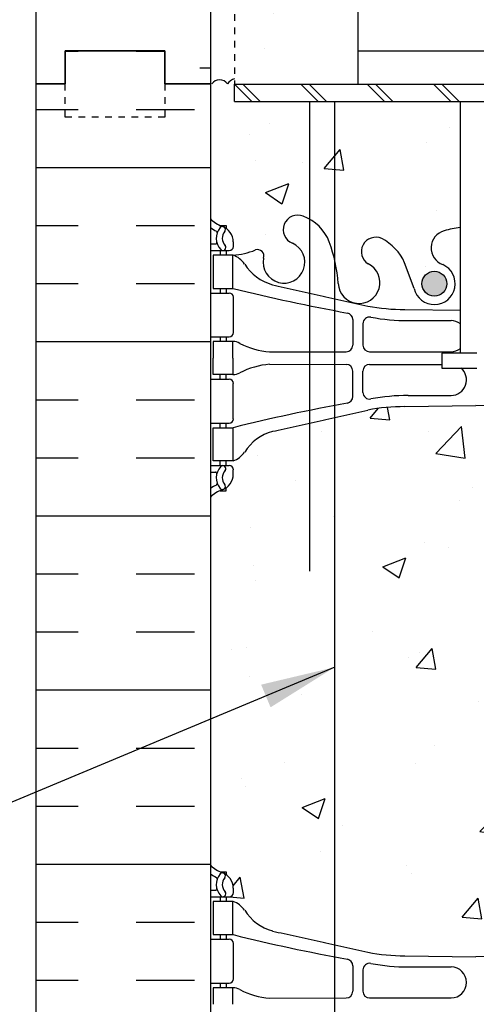
# Model space of a CAD drawing. Units: inches. Extents: x 243.3 to 292.3, y 132.2 to 206.
# Drawn here: x 260.7 to 267.6, y 175.1 to 189.9 of the extents above; entities that cross this region are included whole.
import ezdxf

# ---------------------------------------------------------------- set-up
doc = ezdxf.new("R2010")
doc.units = ezdxf.units.IN
doc.header["$LTSCALE"] = 0.5
doc.header["$MEASUREMENT"] = 0
doc.linetypes.add('DASHED2', pattern=[0.375, 0.25, -0.125])
doc.linetypes.add('HIDDEN2', pattern=[0.1875, 0.125, -0.0625])
for name, color, linetype in [('HATCH', 12, 'Continuous'), ('line25', 2, 'Continuous'), ('LINE3', 3, 'Continuous'), ('LINE50', 5, 'Continuous'), ('LINE9', 9, 'Continuous'), ('TEXT', 4, 'Continuous'), ('Web_Edge', 9, 'Continuous')]:
    doc.layers.add(name, color=color, linetype=linetype)
doc.styles.add('DIM', font='romans.shx', dxfattribs={"width": 0.7})
doc.dimstyles.new('ext_12', dxfattribs={"dimscale": 12, "dimtxt": 0.09375, "dimasz": 0.09375, "dimexe": 0.09375, "dimexo": 0.0625, "dimgap": 0.0625, "dimtad": 1, "dimdec": 1, "dimzin": 3, "dimdsep": 46, "dimlunit": 4, "dimtxsty": 'DIM', "dimcen": 0.09, "dimdle": 0.09375, "dimclrt": 4, "dimadec": 0, "dimazin": 0, "dimtfac": 1, "dimtdec": 1, "dimtmove": 2, "dimatfit": 3, "dimfxl": 1, "dimfrac": 2, "dimtolj": 1, "dimtzin": 0, "dimarcsym": 0})
pattern_1 = [(50, (0, 0), (3.5863, -0.31376), [0.375, -4.125]), (355, (0, 0), (-0.693757, 3.76096), [0.3, -3.3]), (100.4514, (0.299, -0.026), (2.892544, 3.4472), [0.3187, -3.50571]), (46.1842, (0, 1), (5.336207, -0.827596), [0.5625, -6.1875]), (96.6356, (0.4447, 0.931), (4.67331, 4.87059), [0.47805, -5.25857]), (351.1842, (0, 1), (4.67331, 4.87059), [0.45, -4.95]), (21, (0.5, 0.75), (2.984535, -2.013094), [0.375, -4.125]), (326, (0.5, 0.75), (1.216577, 3.62575), [0.3, -3.3]), (71.4514, (0.7487, 0.5822), (4.201112, 1.612656), [0.3187, -3.50571]), (37.5, (0, 0), (0.0607993, 1.6644693), [0, -3.26, 0, -3.35, 0, -3.3125]), (7.5, (0, 0), (1.315348, 1.972059), [0, -1.91, 0, -3.185, 0, -1.2625]), (327.5, (-1.115, 0), (2.669112, -0.1127744), [0, -1.25, 0, -3.9, 0, -5.175]), (317.5, (-1.615, 0), (2.915931, 0.500525), [0, -1.625, 0, -2.59, 0, -3.675])]

msp = doc.modelspace()

# ---------------------------------------------------------------- hatches: boundary and pattern name
at = {"layer": 'HATCH'}
h = msp.add_hatch(dxfattribs=at)
h.set_pattern_fill('AR-CONC', color=256, scale=0.5)
h.set_pattern_definition(pattern_1)
h.paths.add_polyline_path([(268.998, 204.652, -0.940793), (269.201, 204.268, 1.753171), (269.652, 203.972, -0.068226), (269.788, 204.6, -0.174455), (270.088, 204.946), (268.58, 204.946), (267.58, 205.946), (267.58, 204.831, -0.068476), (268.055, 204.769, -0.734872), (268.078, 204.258, 1.612474), (268.509, 203.898), (268.652, 204.285, -0.173075)])
h.paths.add_polyline_path([(271.07, 204.65), (271.07, 204.946), (270.411, 204.946, -0.550694), (270.344, 204.58, 2.087231), (270.777, 204.355, -0.380392)])
h.paths.add_polyline_path([(266.58, 204.946), (265.073, 204.946, -0.174455), (265.373, 204.6, -0.068226), (265.509, 203.972, 1.753171), (265.96, 204.268, -0.940793), (266.163, 204.652, -0.173075), (266.509, 204.285), (266.652, 203.898, 1.612474), (267.083, 204.258, -0.416252), (266.923, 204.603)])
h.paths.add_polyline_path([(264.749, 204.946), (264.09, 204.946), (264.09, 204.65, -0.380397), (264.383, 204.355, 2.087231), (264.817, 204.58, -0.550694)])
h.paths.add_polyline_path([(267.504, 203.095, 0.225652), (267.129, 203.47), (264.465, 203.47, 0.225652), (264.09, 203.095), (264.09, 202.254, 0.225652), (264.465, 201.879), (267.129, 201.879, 0.225652), (267.504, 202.254)])
h.paths.add_polyline_path([(267.504, 201.313, 0.225652), (267.129, 201.688), (264.465, 201.688, 0.225652), (264.09, 201.313), (264.09, 200.473, 0.225652), (264.465, 200.098), (267.129, 200.098, 0.225652), (267.504, 200.473)])
h.paths.add_polyline_path([(271.07, 201.313, 0.225652), (270.695, 201.688), (268.032, 201.688, 0.225652), (267.657, 201.313), (267.657, 200.473, 0.225652), (268.032, 200.098), (270.695, 200.098, 0.225652), (271.07, 200.473)])
h.paths.add_polyline_path([(271.07, 203.095, 0.225652), (270.695, 203.47), (268.032, 203.47, 0.225652), (267.657, 203.095), (267.657, 202.254, 0.225652), (268.032, 201.879), (270.695, 201.879, 0.225652), (271.07, 202.254)])
h.paths.add_polyline_path([(271.07, 199.762, 0.268138), (270.909, 199.91), (264.252, 199.91, 0.268156), (264.09, 199.762), (264.09, 198.293), (264.21, 198.093), (264.21, 197.981), (264.21, 197.868), (264.09, 197.668), (264.09, 196.2, 0.268156), (264.252, 196.051), (270.909, 196.051, 0.268138), (271.07, 196.2), (271.07, 197.668), (270.95, 197.868), (270.95, 197.981), (270.95, 198.093), (271.07, 198.293)])
h.paths.add_polyline_path([(266.042, 195.608, -0.230831), (266.459, 195.781, -0.258655), (266.881, 195.513, -0.520567), (267.186, 195.391, -0.302205), (267.484, 195.539, 0.202607), (267.129, 195.864), (264.465, 195.864, 0.225652), (264.09, 195.489), (264.09, 195.382, -0.011526), (264.125, 195.367, -0.520567), (264.484, 195.224, -0.520567), (264.826, 195.371, -0.520567), (265.399, 195.331, -0.520567), (265.68, 195.452, -0.520567)])
h.paths.add_polyline_path([(270.695, 195.864), (268.032, 195.864, 0.225652), (267.657, 195.489), (267.657, 195.455, -0.023609), (267.676, 195.435, -0.520567), (268.021, 195.484, -0.520567), (268.62, 195.505, -0.310845), (269.58, 195.483, -0.310845), (270.541, 195.505, -0.380139), (271.018, 195.601, 0.173587)])
h.paths.add_polyline_path([(291.343, 195.481), (271.58, 195.481), (271.58, 195.51, 0.10231), (271.485, 195.435, 0.520567), (271.14, 195.484, 0.520567), (270.541, 195.505, 0.310845), (269.58, 195.483, 0.310845), (268.62, 195.505, 0.520567), (268.021, 195.484, 0.520567), (267.676, 195.435, 0.520567), (267.186, 195.391, 0.520567), (266.881, 195.513, 0.258655), (266.459, 195.781, 0.230831), (266.042, 195.608, 0.520567), (265.68, 195.452, 0.520567), (265.399, 195.331, 0.520567), (264.826, 195.371, 0.520567), (264.484, 195.224, 0.520567), (264.125, 195.367, 0.058158), (263.945, 195.426), (263.945, 194.576), (263.58, 194.576), (263.58, 193.826), (263.945, 193.826), (263.945, 192.626), (263.58, 192.626), (263.58, 191.876), (263.945, 191.876), (263.945, 191.431), (265.806, 191.431), (265.806, 191.481), (271.58, 191.481), (272.28, 192.981), (274.28, 192.981), (274.979, 191.481), (277.979, 191.481), (278.679, 192.981), (280.679, 192.981), (281.378, 191.481), (284.378, 191.481), (285.078, 192.981), (287.078, 192.981), (287.777, 191.481), (290.777, 191.481), (291.343, 192.694)])
h.paths.add_polyline_path([(265.806, 191.431), (263.945, 191.431), (263.945, 190.676), (263.945, 188.978), (265.806, 188.978)])
h.paths.add_polyline_path([(271.58, 188.719), (267.849, 188.719), (267.849, 186.812, -0.029977), (268.055, 186.769, -0.734872), (268.078, 186.258, 1.612474), (268.509, 185.898), (268.652, 186.285, -0.173075), (268.998, 186.652, -0.940793), (269.201, 186.268, 1.753171), (269.652, 185.972, -0.068226), (269.788, 186.6, -0.21345), (270.18, 186.989, -1), (270.344, 186.58, 2.087231), (270.777, 186.355, -0.638777), (270.902, 186.479, 0.087457), (271.239, 186.4), (271.344, 186.4), (271.344, 186.47), (271.297, 186.47, -0.414214), (271.234, 186.533), (271.234, 186.6, -0.249069), (271.344, 186.807), (271.344, 186.849), (271.434, 186.849, 0.088416), (271.58, 186.946)])
h.paths.add_polyline_path([(267.349, 188.719), (263.945, 188.719), (263.945, 188.978), (263.945, 190.676), (263.58, 190.676), (263.58, 186.946, 0.088416), (263.726, 186.849), (263.816, 186.849), (263.816, 186.807, -0.249069), (263.926, 186.6), (263.926, 186.533, -0.414214), (263.864, 186.47), (263.816, 186.47), (263.816, 186.4), (263.921, 186.4, 0.085348), (264.251, 186.476, -0.669601), (264.383, 186.355, 2.087231), (264.817, 186.58, -1), (264.981, 186.989, -0.21345), (265.373, 186.6, -0.069923), (265.51, 185.956, 1.702394), (265.96, 186.268, -0.940793), (266.163, 186.652, -0.173075), (266.509, 186.285), (266.652, 185.898, 1.612474), (267.083, 186.258, -0.734872), (267.106, 186.769, -0.035303), (267.349, 186.817)])
h.paths.add_polyline_path([(271.58, 173.015, 0.088416), (271.434, 173.112), (271.344, 173.112), (271.344, 173.154, -0.249069), (271.234, 173.361), (271.234, 173.429, -0.414214), (271.297, 173.491), (271.344, 173.491), (271.344, 173.561), (271.239, 173.561, 0.085348), (270.91, 173.486, -0.669601), (270.777, 173.606, 2.087231), (270.344, 173.381, -1), (270.18, 172.973, -0.21345), (269.788, 173.362, -0.069923), (269.651, 174.006, 1.702394), (269.201, 173.693, -0.940793), (268.998, 173.31, -0.173075), (268.652, 173.677), (268.509, 174.063, 1.612474), (268.078, 173.704, -0.734872), (268.055, 173.193, -0.068475), (267.58, 173.131, -0.068475), (267.106, 173.193, -0.734872), (267.083, 173.704, 1.612474), (266.652, 174.063), (266.509, 173.677, -0.173075), (266.163, 173.31, -0.940793), (265.96, 173.693, 1.702394), (265.51, 174.006, -0.069923), (265.373, 173.362, -0.21345), (264.981, 172.973, -1), (264.817, 173.381, 2.087231), (264.383, 173.606, -0.669601), (264.251, 173.486, 0.085348), (263.921, 173.561), (263.816, 173.561), (263.816, 173.491), (263.864, 173.491, -0.414214), (263.926, 173.429), (263.926, 173.361, -0.249069), (263.816, 173.154), (263.816, 173.112), (263.726, 173.112, 0.088416), (263.58, 173.015), (263.58, 170.981), (263.58, 168.946, 0.088416), (263.726, 168.849), (263.816, 168.849), (263.816, 168.807, -0.249069), (263.926, 168.6), (263.926, 168.533, -0.414214), (263.864, 168.47), (263.816, 168.47), (263.816, 168.4), (263.921, 168.4, 0.085348), (264.251, 168.476, -0.669601), (264.383, 168.355, 2.087231), (264.817, 168.58, -1), (264.981, 168.989, -0.21345), (265.373, 168.6, -0.069923), (265.51, 167.956, 1.702394), (265.96, 168.268, -0.940793), (266.163, 168.652, -0.173075), (266.509, 168.285), (266.652, 167.898, 1.612474), (267.083, 168.258, -0.734872), (267.106, 168.769, -0.068475), (267.58, 168.831, -0.068475), (268.055, 168.769, -0.734872), (268.078, 168.258, 1.612474), (268.509, 167.898), (268.652, 168.285, -0.173075), (268.998, 168.652, -0.940793), (269.201, 168.268, 1.702394), (269.651, 167.956, -0.069923), (269.788, 168.6, -0.21345), (270.18, 168.989, -1), (270.344, 168.58, 2.087231), (270.777, 168.355, -0.669601), (270.91, 168.476, 0.085348), (271.239, 168.4), (271.344, 168.4), (271.344, 168.47), (271.297, 168.47, -0.414214), (271.234, 168.533), (271.234, 168.6, -0.249069), (271.344, 168.807), (271.344, 168.849), (271.434, 168.849, 0.088416), (271.58, 168.946), (271.58, 170.981)])
edge = h.paths.add_edge_path()
edge.add_arc((271.234, 164.393), 0.5, 46.2109, 66.4218)
edge.add_line((271.434, 164.851), (271.344, 164.851))
edge.add_line((271.344, 164.851), (271.344, 164.893))
edge.add_arc((271.484, 165.1), 0.25, 180, 235.9442, ccw=False)
edge.add_line((271.234, 165.1), (271.234, 165.168))
edge.add_arc((271.297, 165.168), 0.0625, 90, 180, ccw=False)
edge.add_line((271.297, 165.23), (271.344, 165.23))
edge.add_line((271.344, 165.23), (271.344, 165.3))
edge.add_line((271.344, 165.3), (271.239, 165.3))
edge.add_arc((271.362, 165.643), 0.364, 214.9775, 250.3387, ccw=False)
edge.add_arc((270.439, 165.032), 0.743, 32.7919, 73.8107)
edge.add_spline(control_points=[(270.646, 165.746), (269.209, 166.066)], knot_values=[0, 0, 1, 1], degree=1, periodic=0)
edge.add_arc((268.652, 163.134), 2.984, 79.2546, 90.0995)
edge.add_line((268.647, 166.118), (267.58, 166.134))
edge.add_line((267.58, 166.134), (266.514, 166.118))
edge.add_arc((266.509, 163.134), 2.984, 89.9005, 100.7454)
edge.add_spline(control_points=[(265.952, 166.066), (264.515, 165.746)], knot_values=[0, 0, 1, 1], degree=1, periodic=0)
edge.add_arc((264.722, 165.032), 0.743, 106.1893, 147.2081)
edge.add_arc((263.799, 165.643), 0.364, 289.6613, 325.0225, ccw=False)
edge.add_line((263.921, 165.3), (263.816, 165.3))
edge.add_line((263.816, 165.3), (263.816, 165.23))
edge.add_line((263.816, 165.23), (263.864, 165.23))
edge.add_arc((263.864, 165.168), 0.0625, 0, 90, ccw=False)
edge.add_line((263.926, 165.168), (263.926, 165.1))
edge.add_arc((263.676, 165.1), 0.25, 304.0558, 360, ccw=False)
edge.add_line((263.816, 164.893), (263.816, 164.851))
edge.add_line((263.816, 164.851), (263.726, 164.851))
edge.add_arc((263.926, 164.393), 0.5, 113.5782, 133.7891)
edge.add_line((263.58, 164.754), (263.58, 161.981))
edge.add_line((263.58, 161.981), (266.784, 161.981))
edge.add_line((266.784, 161.981), (267.784, 160.981))
edge.add_line((267.784, 160.981), (267.784, 162.981))
edge.add_line((267.784, 162.981), (268.784, 161.981))
edge.add_line((268.784, 161.981), (271.58, 161.981))
edge.add_line((271.58, 161.981), (271.58, 164.754))
h = msp.add_hatch(dxfattribs=at)
h.set_pattern_fill('INSUL', color=256, scale=7, style=0)
h.set_pattern_definition([(0, (-2662.5812, -208.0266), (0, 2.625), []), (0, (-2662.5812, -207.1516), (0, 2.625), [0.875, -0.875]), (0, (-2662.5812, -206.2766), (0, 2.625), [0.875, -0.875])])
h.paths.add_polyline_path([(260.955, 188.983), (261.393, 188.983), (261.393, 189.483), (262.893, 189.483), (262.893, 188.983), (263.58, 188.983), (263.58, 204.821), (263.455, 204.946), (260.955, 204.946)])
h = msp.add_hatch(dxfattribs=at)
h.set_pattern_fill('INSUL', color=256, scale=7, style=0)
h.set_pattern_definition([(0, (272.962, 182.4712), (0, 2.625), []), (0, (272.962, 183.3462), (0, 2.625), [0.875, -0.875]), (0, (272.962, 184.2212), (0, 2.625), [0.875, -0.875])])
h.paths.add_polyline_path([(274.205, 188.981), (273.768, 188.981), (273.768, 188.481), (272.268, 188.481), (272.268, 188.981), (271.58, 188.981), (271.58, 170.981), (272.268, 170.981), (272.268, 171.481), (273.768, 171.481), (273.768, 170.981), (274.205, 170.981)])
h.paths.add_polyline_path([(260.955, 170.981), (261.393, 170.981), (261.393, 171.481), (262.893, 171.481), (262.893, 170.981), (263.58, 170.981), (263.58, 188.981), (262.893, 188.981), (262.893, 189.481), (261.393, 189.481), (261.393, 188.981), (260.955, 188.981)])
h = msp.add_hatch(dxfattribs=at)
h.set_pattern_fill('AR-CONC', color=256, scale=0.5)
h.set_pattern_definition(pattern_1)
edge = h.paths.add_edge_path()
edge.add_arc((271.234, 182.393), 0.5, 46.2109, 66.4218)
edge.add_line((271.434, 182.851), (271.344, 182.851))
edge.add_line((271.344, 182.851), (271.344, 182.893))
edge.add_arc((271.484, 183.1), 0.25, 180, 235.9442, ccw=False)
edge.add_line((271.234, 183.1), (271.234, 183.168))
edge.add_arc((271.297, 183.168), 0.0625, 90, 180, ccw=False)
edge.add_line((271.297, 183.23), (271.344, 183.23))
edge.add_line((271.344, 183.23), (271.344, 183.3))
edge.add_line((271.344, 183.3), (271.239, 183.3))
edge.add_arc((271.362, 183.643), 0.364, 214.9775, 250.3387, ccw=False)
edge.add_arc((270.439, 183.032), 0.743, 32.7919, 73.8107)
edge.add_spline(control_points=[(270.646, 183.746), (269.209, 184.066)], knot_values=[0, 0, 1, 1], degree=1, periodic=0)
edge.add_arc((268.652, 181.134), 2.984, 79.2546, 90.0995)
edge.add_line((268.647, 184.118), (267.58, 184.134))
edge.add_line((267.58, 184.134), (266.514, 184.118))
edge.add_arc((266.509, 181.134), 2.984, 89.9005, 100.7454)
edge.add_spline(control_points=[(265.952, 184.066), (264.515, 183.746)], knot_values=[0, 0, 1, 1], degree=1, periodic=0)
edge.add_arc((264.722, 183.032), 0.743, 106.1893, 147.2081)
edge.add_arc((263.799, 183.643), 0.364, 289.6613, 325.0225, ccw=False)
edge.add_line((263.921, 183.3), (263.816, 183.3))
edge.add_line((263.816, 183.3), (263.816, 183.23))
edge.add_line((263.816, 183.23), (263.864, 183.23))
edge.add_arc((263.864, 183.168), 0.0625, 0, 90, ccw=False)
edge.add_line((263.926, 183.168), (263.926, 183.1))
edge.add_arc((263.676, 183.1), 0.25, 304.0558, 360, ccw=False)
edge.add_line((263.816, 182.893), (263.816, 182.851))
edge.add_line((263.816, 182.851), (263.726, 182.851))
edge.add_arc((263.926, 182.393), 0.5, 113.5782, 133.7891)
edge.add_line((263.58, 182.754), (263.58, 177.207))
edge.add_arc((263.926, 177.568), 0.5, 226.2109, 246.4218)
edge.add_line((263.726, 177.11), (263.816, 177.11))
edge.add_line((263.816, 177.11), (263.816, 177.068))
edge.add_arc((263.676, 176.861), 0.25, 0, 55.9442, ccw=False)
edge.add_line((263.926, 176.861), (263.926, 176.794))
edge.add_arc((263.864, 176.794), 0.0625, -90, 0, ccw=False)
edge.add_line((263.864, 176.731), (263.816, 176.731))
edge.add_line((263.816, 176.731), (263.816, 176.661))
edge.add_line((263.816, 176.661), (263.921, 176.661))
edge.add_arc((263.799, 176.319), 0.364, 34.9775, 70.3387, ccw=False)
edge.add_arc((264.722, 176.93), 0.743, 212.7919, 253.8107)
edge.add_spline(control_points=[(264.515, 176.216), (265.952, 175.895)], knot_values=[0, 0, 1, 1], degree=1, periodic=0)
edge.add_arc((266.509, 178.827), 2.984, 259.2546, 270.0995)
edge.add_line((266.514, 175.843), (267.58, 175.827))
edge.add_line((267.58, 175.827), (268.647, 175.843))
edge.add_arc((268.652, 178.827), 2.984, 269.9005, 280.7454)
edge.add_spline(control_points=[(269.209, 175.895), (270.646, 176.216)], knot_values=[0, 0, 1, 1], degree=1, periodic=0)
edge.add_arc((270.439, 176.93), 0.743, 286.1893, 327.2081)
edge.add_arc((271.362, 176.319), 0.364, 109.6613, 145.0225, ccw=False)
edge.add_line((271.239, 176.661), (271.344, 176.661))
edge.add_line((271.344, 176.661), (271.344, 176.731))
edge.add_line((271.344, 176.731), (271.297, 176.731))
edge.add_arc((271.297, 176.794), 0.0625, 180, 270, ccw=False)
edge.add_line((271.234, 176.794), (271.234, 176.861))
edge.add_arc((271.484, 176.861), 0.25, 124.0558, 180, ccw=False)
edge.add_line((271.344, 177.068), (271.344, 177.11))
edge.add_line((271.344, 177.11), (271.434, 177.11))
edge.add_arc((271.234, 177.568), 0.5, 293.5782, 313.7891)
edge.add_line((271.58, 177.207), (271.58, 182.754))
at = {"layer": 'LINE3'}
msp.add_hatch(color=256, dxfattribs=at).paths.add_polyline_path([(266.769, 185.971, 1), (267.144, 185.971, 1)])

# ---------------------------------------------------------------- linework, layer by layer
for points in [[(264.515, 185.955), (265.952, 185.634)], [(264.515, 183.746), (265.952, 184.066)], [(264.515, 176.216), (265.952, 175.895)]]:
    msp.add_open_spline(points, degree=1)
at = {"layer": 'HATCH', "linetype": 'HIDDEN2'}
msp.add_line((263.945, 191.431), (263.945, 188.978), dxfattribs=at)
at = {"layer": 'HATCH'}
for p, q in [((263.945, 188.978), (264.205, 188.719)), ((264.07, 188.978), (264.33, 188.719)), ((264.945, 188.978), (265.205, 188.719)), ((265.07, 188.978), (265.33, 188.719)), ((265.945, 188.978), (266.205, 188.719)), ((266.07, 188.978), (266.33, 188.719)), ((266.945, 188.978), (267.205, 188.719)), ((267.07, 188.978), (267.33, 188.719))]:
    msp.add_line(p, q, dxfattribs=at)
msp.add_lwpolyline([(263.945, 189.057, 0.182463), (263.837, 188.983, 0.520567), (263.602, 188.983)], format="xyb", dxfattribs=at)
at = {"layer": 'line25'}
for p, q in [((263.58, 204.946), (263.58, 170.981)), ((265.806, 188.978), (265.806, 191.478)), ((265.806, 189.478), (271.58, 189.478)), ((263.945, 188.978), (271.58, 188.978)), ((263.945, 188.719), (263.945, 188.978)), ((263.945, 188.719), (271.58, 188.719)), ((267.349, 184.926), (267.349, 188.719))]:
    msp.add_line(p, q, dxfattribs=at)
msp.add_lwpolyline([(267.599, 184.926), (267.07, 184.926), (267.07, 184.7), (267.599, 184.7)], dxfattribs=at)
at = {"layer": 'LINE3'}
msp.add_line((265.455, 168.471), (265.455, 188.719), dxfattribs=at)
at = {"layer": 'LINE3', "linetype": 'Continuous'}
msp.add_lwpolyline([(265.08, 181.64), (265.08, 188.719)], dxfattribs=at)
at = {"layer": 'LINE3'}
msp.add_circle((266.957, 185.971), 0.188, dxfattribs=at)
at = {"layer": 'LINE50'}
for p, q in [((260.955, 188.983), (260.955, 204.946)), ((260.955, 170.981), (260.955, 188.981))]:
    msp.add_line(p, q, dxfattribs=at)
for points in [[(263.58, 188.981), (262.893, 188.981), (262.893, 189.481), (261.393, 189.481), (261.393, 188.981), (260.955, 188.981)], [(260.955, 188.981), (261.393, 188.981), (261.393, 189.481), (262.893, 189.481), (262.893, 188.981), (263.58, 188.981)]]:
    msp.add_lwpolyline(points, dxfattribs=at)
at = {"layer": 'LINE9', "linetype": 'DASHED2', "ltscale": 0.15}
msp.add_lwpolyline([(262.893, 188.981), (262.893, 188.981), (262.893, 188.481), (261.393, 188.481), (261.393, 188.981), (261.393, 188.981)], dxfattribs=at)
at = {"layer": 'Web_Edge'}
for p, q in [((263.726, 186.849), (263.816, 186.849)), ((263.726, 186.849), (263.816, 186.849)), ((263.816, 186.849), (263.816, 186.807)), ((263.816, 186.849), (263.816, 186.807)), ((263.58, 186.57), (263.658, 186.57)), ((263.58, 186.57), (263.658, 186.57)), ((263.926, 186.6), (263.926, 186.533)), ((263.926, 186.6), (263.926, 186.533)), ((263.58, 186.47), (263.864, 186.47)), ((263.58, 186.47), (263.864, 186.47)), ((263.726, 186.47), (263.726, 186.4)), ((263.726, 186.47), (263.726, 186.4)), ((263.816, 186.47), (263.816, 186.4)), ((263.816, 186.47), (263.816, 186.4)), ((266.652, 185.898), (266.509, 186.285)), ((266.652, 185.898), (266.509, 186.285)), ((263.58, 185.83), (263.864, 185.83)), ((263.58, 185.83), (263.864, 185.83)), ((263.726, 185.9), (263.726, 185.83)), ((263.726, 185.9), (263.726, 185.83)), ((263.816, 185.9), (263.816, 185.83)), ((263.816, 185.9), (263.816, 185.83)), ((263.926, 185.768), (263.926, 185.233)), ((263.926, 185.768), (263.926, 185.233)), ((266.514, 185.582), (267.349, 185.57)), ((265.728, 185.43), (265.728, 185.045)), ((265.728, 185.43), (265.728, 185.045)), ((265.881, 185.368), (265.881, 185.045)), ((265.881, 185.368), (265.881, 185.045)), ((266.561, 185.414), (267.208, 185.414)), ((266.561, 185.414), (267.208, 185.414)), ((263.58, 185.17), (263.864, 185.17)), ((263.58, 185.17), (263.864, 185.17)), ((263.726, 185.17), (263.726, 185.1)), ((263.726, 185.17), (263.726, 185.1)), ((263.816, 185.17), (263.816, 185.1)), ((263.816, 185.17), (263.816, 185.1)), ((264.474, 184.945), (265.629, 184.945)), ((264.474, 184.945), (265.629, 184.945)), ((265.981, 184.945), (267.208, 184.945)), ((265.981, 184.945), (267.208, 184.945)), ((264.474, 184.756), (265.629, 184.755)), ((264.474, 184.756), (265.629, 184.755)), ((265.981, 184.755), (267.07, 184.755)), ((265.981, 184.755), (267.07, 184.755)), ((263.726, 184.53), (263.726, 184.6)), ((263.726, 184.53), (263.726, 184.6)), ((263.816, 184.53), (263.816, 184.6)), ((263.816, 184.53), (263.816, 184.6)), ((265.728, 184.27), (265.728, 184.655)), ((265.728, 184.27), (265.728, 184.655)), ((265.881, 184.332), (265.881, 184.655)), ((265.881, 184.332), (265.881, 184.655)), ((263.58, 184.53), (263.864, 184.53)), ((263.58, 184.53), (263.864, 184.53)), ((263.926, 183.933), (263.926, 184.468)), ((263.926, 183.933), (263.926, 184.468)), ((266.561, 184.286), (267.208, 184.286)), ((266.561, 184.286), (267.208, 184.286)), ((266.514, 184.118), (267.58, 184.134)), ((266.514, 184.118), (267.58, 184.134)), ((268.647, 184.118), (267.58, 184.134)), ((268.647, 184.118), (267.58, 184.134)), ((263.58, 183.87), (263.864, 183.87)), ((263.58, 183.87), (263.864, 183.87)), ((263.726, 183.8), (263.726, 183.87)), ((263.726, 183.8), (263.726, 183.87)), ((263.816, 183.8), (263.816, 183.87)), ((263.816, 183.8), (263.816, 183.87)), ((263.726, 183.23), (263.726, 183.3)), ((263.726, 183.23), (263.726, 183.3)), ((263.816, 183.23), (263.816, 183.3)), ((263.816, 183.23), (263.816, 183.3)), ((263.58, 183.23), (263.864, 183.23)), ((263.58, 183.23), (263.864, 183.23)), ((263.58, 183.13), (263.658, 183.13)), ((263.58, 183.13), (263.658, 183.13)), ((263.926, 183.1), (263.926, 183.168)), ((263.926, 183.1), (263.926, 183.168)), ((263.726, 182.851), (263.816, 182.851)), ((263.726, 182.851), (263.816, 182.851)), ((263.816, 182.851), (263.816, 182.893)), ((263.816, 182.851), (263.816, 182.893)), ((263.726, 177.11), (263.816, 177.11)), ((263.726, 177.11), (263.816, 177.11)), ((263.816, 177.11), (263.816, 177.068)), ((263.816, 177.11), (263.816, 177.068)), ((263.58, 176.831), (263.658, 176.831)), ((263.58, 176.831), (263.658, 176.831)), ((263.58, 176.731), (263.864, 176.731)), ((263.58, 176.731), (263.864, 176.731)), ((263.726, 176.731), (263.726, 176.661)), ((263.726, 176.731), (263.726, 176.661)), ((263.816, 176.731), (263.816, 176.661)), ((263.816, 176.731), (263.816, 176.661)), ((263.926, 176.861), (263.926, 176.794)), ((263.926, 176.861), (263.926, 176.794)), ((263.726, 176.161), (263.726, 176.091)), ((263.726, 176.161), (263.726, 176.091)), ((263.816, 176.161), (263.816, 176.091)), ((263.816, 176.161), (263.816, 176.091)), ((263.58, 176.091), (263.864, 176.091)), ((263.58, 176.091), (263.864, 176.091)), ((263.926, 176.029), (263.926, 175.494)), ((263.926, 176.029), (263.926, 175.494)), ((266.514, 175.843), (267.58, 175.827)), ((266.514, 175.843), (267.58, 175.827)), ((268.647, 175.843), (267.58, 175.827)), ((268.647, 175.843), (267.58, 175.827)), ((265.728, 175.691), (265.728, 175.307)), ((265.728, 175.691), (265.728, 175.307)), ((265.881, 175.629), (265.881, 175.307)), ((265.881, 175.629), (265.881, 175.307)), ((266.561, 175.675), (267.208, 175.675)), ((266.561, 175.675), (267.208, 175.675)), ((263.58, 175.431), (263.864, 175.431)), ((263.58, 175.431), (263.864, 175.431)), ((263.726, 175.431), (263.726, 175.361)), ((263.726, 175.431), (263.726, 175.361)), ((263.816, 175.431), (263.816, 175.361)), ((263.816, 175.431), (263.816, 175.361)), ((264.474, 175.206), (265.629, 175.207)), ((264.474, 175.206), (265.629, 175.207)), ((265.981, 175.207), (267.208, 175.207)), ((265.981, 175.207), (267.208, 175.207))]:
    msp.add_line(p, q, dxfattribs=at)
for points in [[(263.621, 185.9), (263.921, 185.9), (263.921, 186.4), (263.621, 186.4)], [(263.621, 185.9), (263.921, 185.9), (263.921, 186.4), (263.621, 186.4)], [(263.621, 183.8), (263.921, 183.8), (263.921, 183.3), (263.621, 183.3)], [(263.621, 183.8), (263.921, 183.8), (263.921, 183.3), (263.621, 183.3)], [(263.621, 176.161), (263.921, 176.161), (263.921, 176.661), (263.621, 176.661)], [(263.621, 176.161), (263.921, 176.161), (263.921, 176.661), (263.621, 176.661)]]:
    msp.add_lwpolyline(points, close=True, dxfattribs=at)
for points in [[(263.921, 184.85), (263.921, 185.1), (263.621, 185.1), (263.621, 184.85)], [(263.921, 184.85), (263.921, 185.1), (263.621, 185.1), (263.621, 184.85)], [(263.921, 184.85), (263.921, 184.6), (263.621, 184.6), (263.621, 184.85)], [(263.921, 184.85), (263.921, 184.6), (263.621, 184.6), (263.621, 184.85)], [(263.921, 175.111), (263.921, 175.361), (263.621, 175.361), (263.621, 175.111)], [(263.921, 175.111), (263.921, 175.361), (263.621, 175.361), (263.621, 175.111)]]:
    msp.add_lwpolyline(points, dxfattribs=at)
for centre, radius, start, end in [((264.899, 186.784), 0.22, 68.1963, 248.1963), ((264.899, 186.784), 0.22, 68.1963, 248.1963), ((264.742, 186.356), 0.677, 21.1239, 69.3197), ((264.742, 186.356), 0.677, 21.1239, 69.3197), ((263.926, 187.307), 0.5, 226.2109, 250.5288), ((263.926, 187.307), 0.5, 226.2109, 250.5288), ((263.926, 187.307), 0.6, 234.7832, 245.0748), ((263.926, 187.307), 0.6, 234.7832, 245.0748), ((263.92, 186.655), 0.25, 140.1145, 222.4609), ((263.92, 186.655), 0.25, 140.1145, 222.4609), ((263.762, 186.786), 0.045, 321.448, 139.1879), ((263.762, 186.786), 0.045, 321.448, 139.1879), ((263.676, 186.6), 0.25, 0, 70.5288), ((263.676, 186.6), 0.25, 0, 70.5288), ((267.569, 185.077), 1.754, 97.2043, 105.2918), ((263.664, 186.744), 0.021, 343.464, 63.9957), ((263.664, 186.744), 0.021, 343.464, 63.9957), ((263.92, 186.655), 0.16, 140.0001, 222.4609), ((263.92, 186.655), 0.16, 140.0001, 222.4609), ((266.073, 186.454), 0.217, 65.5264, 238.537), ((266.073, 186.454), 0.217, 65.5264, 238.537), ((267.175, 186.51), 0.268, 104.7892, 250.0338), ((267.175, 186.51), 0.268, 104.7892, 250.0338), ((263.658, 186.59), 0.0196, 269.4032, 15.4901), ((263.658, 186.59), 0.0196, 269.4032, 15.4901), ((263.769, 186.516), 0.045, 222.4609, 42.4609), ((263.769, 186.516), 0.045, 222.4609, 42.4609), ((263.864, 186.533), 0.0625, 270, 0), ((263.864, 186.533), 0.0625, 270, 0), ((264.691, 186.293), 0.314, 168.5886, 66.1916), ((264.691, 186.293), 0.314, 168.5886, 66.1916), ((263.151, 185.791), 2.365, 4.3895, 20.0015), ((263.151, 185.791), 2.365, 4.3895, 20.0015), ((265.822, 185.984), 0.75, 23.6938, 62.9705), ((265.822, 185.984), 0.75, 23.6938, 62.9705), ((263.867, 187.396), 0.997, 273.1538, 293.1467), ((263.867, 187.396), 0.997, 273.1538, 293.1467), ((263.799, 186.058), 0.364, 34.9775, 70.3387), ((263.799, 186.058), 0.364, 34.9775, 70.3387), ((264.292, 186.388), 0.0968, 340.1551, 110.4331), ((264.292, 186.388), 0.0968, 340.1551, 110.4331), ((264.722, 186.669), 0.743, 212.7919, 253.8107), ((264.722, 186.669), 0.743, 212.7919, 253.8107), ((265.822, 185.987), 0.314, 182.7357, 63.9348), ((265.822, 185.987), 0.314, 182.7357, 63.9348), ((266.957, 185.971), 0.314, 193.4146, 66.1916), ((266.957, 185.971), 0.314, 193.4146, 66.1916), ((263.864, 185.768), 0.0625, 0, 90), ((263.864, 185.768), 0.0625, 0, 90), ((270.73, 213.321), 28.253, 256.0552, 259.6343), ((270.73, 213.321), 28.253, 256.0552, 259.6343), ((266.509, 188.566), 2.984, 259.2546, 270.0995), ((266.509, 188.566), 2.984, 259.2546, 270.0995), ((265.628, 185.43), 0.1, 360, 79.6343), ((265.628, 185.43), 0.1, 360, 79.6343), ((265.981, 185.368), 0.1, 79.2546, 180), ((265.981, 185.368), 0.1, 79.2546, 180), ((266.556, 188.398), 2.984, 259.2546, 270.0995), ((266.556, 188.398), 2.984, 259.2546, 270.0995), ((267.208, 185.18), 0.234, 53.0391, 90), ((263.864, 185.233), 0.0625, 270, 0), ((263.864, 185.233), 0.0625, 270, 0), ((263.917, 184.881), 0.219, 60.4937, 88.92), ((263.917, 184.881), 0.219, 60.4937, 88.92), ((264.559, 186.101), 1.16, 242.5844, 265.8032), ((264.559, 186.101), 1.16, 242.5844, 265.8032), ((265.628, 185.045), 0.1, 270.0388, 360), ((265.628, 185.045), 0.1, 270.0388, 360), ((265.981, 185.045), 0.1, 180, 270), ((265.981, 185.045), 0.1, 180, 270), ((267.208, 185.18), 0.234, 270, 306.9609), ((264.559, 183.599), 1.16, 94.1968, 117.4156), ((264.559, 183.599), 1.16, 94.1968, 117.4156), ((265.628, 184.655), 0.1, 0, 89.9612), ((265.628, 184.655), 0.1, 0, 89.9612), ((265.981, 184.655), 0.1, 90, 180), ((265.981, 184.655), 0.1, 90, 180), ((263.917, 184.819), 0.219, 271.08, 299.5063), ((263.917, 184.819), 0.219, 271.08, 299.5063), ((267.208, 184.521), 0.234, 270, 49.9247), ((263.864, 184.468), 0.0625, 0, 90), ((263.864, 184.468), 0.0625, 0, 90), ((265.981, 184.332), 0.1, 180, 280.7454), ((265.981, 184.332), 0.1, 180, 280.7454), ((270.73, 156.38), 28.253, 100.3657, 103.9448), ((270.73, 156.38), 28.253, 100.3657, 103.9448), ((265.628, 184.27), 0.1, 280.3657, 0), ((265.628, 184.27), 0.1, 280.3657, 0), ((266.556, 181.302), 2.984, 89.9005, 100.7454), ((266.556, 181.302), 2.984, 89.9005, 100.7454), ((266.509, 181.134), 2.984, 89.9005, 100.7454), ((266.509, 181.134), 2.984, 89.9005, 100.7454), ((263.864, 183.933), 0.0625, 270, 0), ((263.864, 183.933), 0.0625, 270, 0), ((264.722, 183.032), 0.743, 106.1893, 147.2081), ((264.722, 183.032), 0.743, 106.1893, 147.2081), ((263.799, 183.643), 0.364, 289.6613, 325.0225), ((263.799, 183.643), 0.364, 289.6613, 325.0225), ((263.658, 183.111), 0.0196, 344.5099, 90.5968), ((263.658, 183.111), 0.0196, 344.5099, 90.5968), ((263.92, 183.046), 0.25, 137.5391, 219.8855), ((263.92, 183.046), 0.25, 137.5391, 219.8855), ((263.769, 183.184), 0.045, 317.5391, 137.5391), ((263.769, 183.184), 0.045, 317.5391, 137.5391), ((263.92, 183.046), 0.16, 137.5391, 219.9999), ((263.92, 183.046), 0.16, 137.5391, 219.9999), ((263.864, 183.168), 0.0625, 360, 90), ((263.864, 183.168), 0.0625, 360, 90), ((263.664, 182.956), 0.021, 296.0043, 16.536), ((263.664, 182.956), 0.021, 296.0043, 16.536), ((263.676, 183.1), 0.25, 289.4712, 360), ((263.676, 183.1), 0.25, 289.4712, 360), ((263.926, 182.393), 0.6, 114.9252, 125.2168), ((263.926, 182.393), 0.6, 114.9252, 125.2168), ((263.926, 182.393), 0.5, 109.4712, 133.7891), ((263.926, 182.393), 0.5, 109.4712, 133.7891), ((263.762, 182.915), 0.045, 220.8121, 38.552), ((263.762, 182.915), 0.045, 220.8121, 38.552), ((263.926, 177.568), 0.5, 226.2109, 250.5288), ((263.926, 177.568), 0.5, 226.2109, 250.5288), ((263.926, 177.568), 0.6, 234.7832, 245.0748), ((263.926, 177.568), 0.6, 234.7832, 245.0748), ((263.92, 176.916), 0.25, 140.1145, 222.4609), ((263.92, 176.916), 0.25, 140.1145, 222.4609), ((263.664, 177.005), 0.021, 343.464, 63.9957), ((263.664, 177.005), 0.021, 343.464, 63.9957), ((263.762, 177.047), 0.045, 321.448, 139.1879), ((263.762, 177.047), 0.045, 321.448, 139.1879), ((263.676, 176.861), 0.25, 0, 70.5288), ((263.676, 176.861), 0.25, 0, 70.5288), ((263.92, 176.916), 0.16, 140.0001, 222.4609), ((263.92, 176.916), 0.16, 140.0001, 222.4609), ((263.658, 176.851), 0.0196, 269.4032, 15.4901), ((263.658, 176.851), 0.0196, 269.4032, 15.4901), ((263.769, 176.777), 0.045, 222.4609, 42.4609), ((263.769, 176.777), 0.045, 222.4609, 42.4609), ((263.864, 176.794), 0.0625, 270, 0), ((263.864, 176.794), 0.0625, 270, 0), ((263.799, 176.319), 0.364, 34.9775, 70.3387), ((263.799, 176.319), 0.364, 34.9775, 70.3387), ((264.722, 176.93), 0.743, 212.7919, 253.8107), ((264.722, 176.93), 0.743, 212.7919, 253.8107), ((270.73, 203.582), 28.253, 256.0552, 259.6343), ((270.73, 203.582), 28.253, 256.0552, 259.6343), ((263.864, 176.029), 0.0625, 0, 90), ((263.864, 176.029), 0.0625, 0, 90), ((266.509, 178.827), 2.984, 259.2546, 270.0995), ((266.509, 178.827), 2.984, 259.2546, 270.0995), ((265.628, 175.691), 0.1, 360, 79.6343), ((265.628, 175.691), 0.1, 360, 79.6343), ((265.981, 175.629), 0.1, 79.2546, 180), ((265.981, 175.629), 0.1, 79.2546, 180), ((266.556, 178.659), 2.984, 259.2546, 270.0995), ((266.556, 178.659), 2.984, 259.2546, 270.0995), ((267.208, 175.441), 0.234, 270, 90), ((267.208, 175.441), 0.234, 270, 90), ((263.864, 175.494), 0.0625, 270, 0), ((263.864, 175.494), 0.0625, 270, 0), ((263.917, 175.143), 0.219, 60.4937, 88.92), ((263.917, 175.143), 0.219, 60.4937, 88.92), ((264.559, 176.362), 1.16, 242.5844, 265.8032), ((264.559, 176.362), 1.16, 242.5844, 265.8032), ((265.628, 175.307), 0.1, 270.0388, 360), ((265.628, 175.307), 0.1, 270.0388, 360), ((265.981, 175.307), 0.1, 180, 270), ((265.981, 175.307), 0.1, 180, 270)]:
    msp.add_arc(centre, radius, start, end, dxfattribs=at)
for points in [[(264.515, 185.955), (265.952, 185.634)], [(264.515, 185.955), (265.952, 185.634)], [(264.515, 183.746), (265.952, 184.066)], [(264.515, 183.746), (265.952, 184.066)], [(264.515, 176.216), (265.952, 175.895)], [(264.515, 176.216), (265.952, 175.895)]]:
    msp.add_open_spline(points, degree=1, dxfattribs=at)

# ---------------------------------------------------------------- leaders
at = {"layer": 'TEXT'}
msp.add_leader([(265.455, 180.191), (258.235, 177.179), (253.657, 177.179)], dimstyle='ext_12', override={"dimtad": 0}, dxfattribs=at)

doc.saveas('drawing.dxf')
